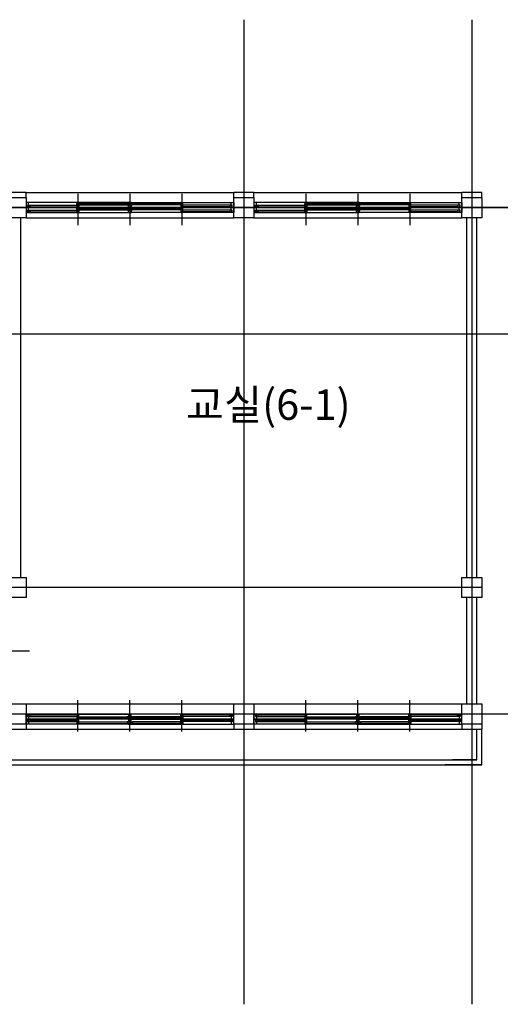
# Model space of a CAD drawing. Units: millimetres. Extents: x -9208994 to -8049998, y -3367049 to -2212865.
# Drawn here: x -8672668 to -8663181, y -2584593 to -2565154 of the extents above; entities that cross this region are included whole.
import ezdxf
from ezdxf.enums import TextEntityAlignment as Align

# ---------------------------------------------------------------- set-up
doc = ezdxf.new("R2010")
doc.units = ezdxf.units.MM
doc.header["$LTSCALE"] = 1000
doc.linetypes.add('CEN', pattern=[62, 60, -1, 0, -1])
for name, color, linetype in [('CEN', 1, 'CEN'), ('COL', 2, 'CONTINUOUS'), ('TEXT', 2, 'CONTINUOUS'), ('WAL', 3, 'CONTINUOUS'), ('WID', 4, 'CONTINUOUS'), ('WIN', 4, 'CONTINUOUS')]:
    doc.layers.add(name, color=color, linetype=linetype)
doc.styles.add('AR-TIT', font='H2GTRM.TTF')

msp = doc.modelspace()

# ---------------------------------------------------------------- linework, layer by layer
at = {"layer": 'CEN', "ltscale": 1000}
for p, q in [((-8668243.4, -2565153.8), (-8668243.4, -2584593.3)), ((-8663743.4, -2565153.8), (-8663743.4, -2584593.3)), ((-8654416.6, -2568863.5), (-8742948.5, -2568863.5)), ((-8695043.4, -2568863.5), (-8672543.4, -2568863.5)), ((-8663543.4, -2568863.5), (-8672543.4, -2568863.5)), ((-8654416.7, -2568863.5), (-8663943.4, -2568863.5)), ((-8654416.6, -2571363.5), (-8742948.5, -2571363.5)), ((-8654416.7, -2571363.5), (-8663943.4, -2571363.5)), ((-8672543.4, -2576363.5), (-8684339.9, -2576363.5)), ((-8663543.4, -2576363.5), (-8672543.4, -2576363.5)), ((-8654416.6, -2578863.5), (-8742948.5, -2578863.5)), ((-8654416.7, -2578863.5), (-8663943.4, -2578863.5))]:
    msp.add_line(p, q, dxfattribs=at)
for points in [[(-8713443.4, -2568863.5), (-8654416.7, -2568863.5)], [(-8672543.4, -2578863.5), (-8686243.4, -2578863.5)], [(-8663543.4, -2578863.5), (-8672543.4, -2578863.5)]]:
    msp.add_lwpolyline(points, dxfattribs=at)
at = {"layer": 'COL'}
for points in [[(-8672943.4, -2568663.5), (-8672543.4, -2568663.5), (-8672543.4, -2569063.5), (-8672943.4, -2569063.5)], [(-8668443.4, -2568663.5), (-8668043.4, -2568663.5), (-8668043.4, -2569063.5), (-8668443.4, -2569063.5)], [(-8663943.4, -2568663.5), (-8663543.4, -2568663.5), (-8663543.4, -2569063.5), (-8663943.4, -2569063.5)], [(-8672943.4, -2576163.5), (-8672543.4, -2576163.5), (-8672543.4, -2576563.5), (-8672943.4, -2576563.5)], [(-8663943.4, -2576163.5), (-8663543.4, -2576163.5), (-8663543.4, -2576563.5), (-8663943.4, -2576563.5)], [(-8672943.4, -2578663.5), (-8672543.4, -2578663.5), (-8672543.4, -2579063.5), (-8672943.4, -2579063.5)], [(-8668443.4, -2578663.5), (-8668043.4, -2578663.5), (-8668043.4, -2579063.5), (-8668443.4, -2579063.5)], [(-8663943.4, -2578663.5), (-8663543.4, -2578663.5), (-8663543.4, -2579063.5), (-8663943.4, -2579063.5)]]:
    msp.add_lwpolyline(points, close=True, dxfattribs=at)
at = {"layer": 'WAL'}
for p, q in [((-8672543.4, -2568563.5), (-8672943.4, -2568563.5)), ((-8672543.4, -2568663.5), (-8672543.4, -2568563.5)), ((-8668443.4, -2568663.5), (-8668443.4, -2568563.5)), ((-8668043.4, -2568563.5), (-8668443.4, -2568563.5)), ((-8668043.4, -2568663.5), (-8668043.4, -2568563.5)), ((-8663943.4, -2568663.5), (-8663943.4, -2568563.5)), ((-8663543.4, -2568563.5), (-8663943.4, -2568563.5)), ((-8663543.4, -2568663.5), (-8663543.4, -2568563.5)), ((-8672643.4, -2576163.5), (-8672643.4, -2569063.5)), ((-8663843.4, -2576163.5), (-8663843.4, -2569063.5)), ((-8663643.4, -2576163.5), (-8663643.4, -2569063.5)), ((-8663843.4, -2578663.5), (-8663843.4, -2576563.5)), ((-8663643.4, -2578663.5), (-8663643.4, -2576563.5)), ((-8668443.4, -2578863.5), (-8672543.4, -2578863.5)), ((-8663943.4, -2578863.5), (-8668043.4, -2578863.5)), ((-8672943.4, -2579163.5), (-8672543.4, -2579163.5)), ((-8672543.4, -2579063.5), (-8672543.4, -2579163.5)), ((-8668443.4, -2579063.5), (-8668443.4, -2579163.5)), ((-8668443.4, -2579063.5), (-8668443.4, -2579163.5)), ((-8668443.4, -2579163.5), (-8668043.4, -2579163.5)), ((-8668043.4, -2579063.5), (-8668043.4, -2579163.5)), ((-8663943.4, -2579063.5), (-8663943.4, -2579163.5)), ((-8663943.4, -2579163.5), (-8663543.4, -2579163.5)), ((-8663543.4, -2579063.5), (-8663543.4, -2579163.5))]:
    msp.add_line(p, q, dxfattribs=at)
at = {"layer": 'WID', "color": 1}
for p, q in [((-8671518.4, -2568593.5), (-8671518.4, -2569213.5)), ((-8671518.4, -2568593.5), (-8671518.4, -2569213.5)), ((-8670493.4, -2568593.5), (-8670493.4, -2569213.5)), ((-8669468.4, -2568593.5), (-8669468.4, -2569213.5)), ((-8667018.4, -2568593.5), (-8667018.4, -2569213.5)), ((-8667018.4, -2568593.5), (-8667018.4, -2569213.5)), ((-8665993.4, -2568593.5), (-8665993.4, -2569213.5)), ((-8664968.4, -2568593.5), (-8664968.4, -2569213.5)), ((-8671518.4, -2579206), (-8671518.4, -2578586)), ((-8671518.4, -2579206), (-8671518.4, -2578586)), ((-8670493.4, -2579206), (-8670493.4, -2578586)), ((-8669468.4, -2579206), (-8669468.4, -2578586)), ((-8667018.4, -2579206), (-8667018.4, -2578586)), ((-8667018.4, -2579206), (-8667018.4, -2578586)), ((-8665993.4, -2579206), (-8665993.4, -2578586)), ((-8664968.4, -2579206), (-8664968.4, -2578586))]:
    msp.add_line(p, q, dxfattribs=at)
at = {"layer": 'WID'}
msp.add_line((-8673017.3, -2577612.6), (-8672474, -2577612.6), dxfattribs=at)
at = {"layer": 'WIN'}
for p, q in [((-8672543.4, -2568563.5), (-8668443.4, -2568563.5)), ((-8668043.4, -2568563.5), (-8663943.4, -2568563.5)), ((-8670518.4, -2568763.5), (-8672493.4, -2568763.5)), ((-8670518.4, -2568863.5), (-8672493.4, -2568863.5)), ((-8672463.4, -2568816.5), (-8671538.4, -2568816.5)), ((-8672463.4, -2568846.5), (-8671498.4, -2568846.5)), ((-8672463.4, -2568916.5), (-8671538.4, -2568916.5)), ((-8671498.4, -2568780.5), (-8670548.4, -2568780.5)), ((-8671498.4, -2568810.5), (-8670548.4, -2568810.5)), ((-8671498.4, -2568880.5), (-8670548.4, -2568880.5)), ((-8671498.4, -2568910.5), (-8670548.4, -2568910.5)), ((-8670548.4, -2568780.5), (-8670508.4, -2568780.5)), ((-8670548.4, -2568810.5), (-8670508.4, -2568810.5)), ((-8670548.4, -2568880.5), (-8670508.4, -2568880.5)), ((-8670548.4, -2568910.5), (-8670508.4, -2568910.5)), ((-8670468.4, -2568763.5), (-8670518.4, -2568763.5)), ((-8670518.4, -2568863.5), (-8670468.4, -2568863.5)), ((-8670468.4, -2568863.5), (-8670518.4, -2568863.5)), ((-8670478.4, -2568780.5), (-8670438.4, -2568780.5)), ((-8670478.4, -2568810.5), (-8670438.4, -2568810.5)), ((-8670478.4, -2568880.5), (-8670438.4, -2568880.5)), ((-8670478.4, -2568910.5), (-8670438.4, -2568910.5)), ((-8670468.4, -2568763.5), (-8668493.4, -2568763.5)), ((-8668473.4, -2568863.5), (-8670468.4, -2568863.5)), ((-8670468.4, -2568863.5), (-8668493.4, -2568863.5)), ((-8669488.4, -2568780.5), (-8670438.4, -2568780.5)), ((-8669488.4, -2568810.5), (-8670438.4, -2568810.5)), ((-8669488.4, -2568880.5), (-8670438.4, -2568880.5)), ((-8669488.4, -2568910.5), (-8670438.4, -2568910.5)), ((-8668523.4, -2568846.5), (-8669488.4, -2568846.5)), ((-8668523.4, -2568816.5), (-8669448.4, -2568816.5)), ((-8668523.4, -2568916.5), (-8669448.4, -2568916.5)), ((-8666018.4, -2568763.5), (-8667993.4, -2568763.5)), ((-8666018.4, -2568863.5), (-8667993.4, -2568863.5)), ((-8667963.4, -2568816.5), (-8667038.4, -2568816.5)), ((-8667963.4, -2568846.5), (-8666998.4, -2568846.5)), ((-8667963.4, -2568916.5), (-8667038.4, -2568916.5)), ((-8666998.4, -2568780.5), (-8666048.4, -2568780.5)), ((-8666998.4, -2568810.5), (-8666048.4, -2568810.5)), ((-8666998.4, -2568880.5), (-8666048.4, -2568880.5)), ((-8666998.4, -2568910.5), (-8666048.4, -2568910.5)), ((-8666048.4, -2568780.5), (-8666008.4, -2568780.5)), ((-8666048.4, -2568810.5), (-8666008.4, -2568810.5)), ((-8666048.4, -2568880.5), (-8666008.4, -2568880.5)), ((-8666048.4, -2568910.5), (-8666008.4, -2568910.5)), ((-8665968.4, -2568763.5), (-8666018.4, -2568763.5)), ((-8666018.4, -2568863.5), (-8665968.4, -2568863.5)), ((-8665968.4, -2568863.5), (-8666018.4, -2568863.5)), ((-8665978.4, -2568780.5), (-8665938.4, -2568780.5)), ((-8665978.4, -2568810.5), (-8665938.4, -2568810.5)), ((-8665978.4, -2568880.5), (-8665938.4, -2568880.5)), ((-8665978.4, -2568910.5), (-8665938.4, -2568910.5)), ((-8665968.4, -2568763.5), (-8663993.4, -2568763.5)), ((-8663973.4, -2568863.5), (-8665968.4, -2568863.5)), ((-8665968.4, -2568863.5), (-8663993.4, -2568863.5)), ((-8664988.4, -2568780.5), (-8665938.4, -2568780.5)), ((-8664988.4, -2568810.5), (-8665938.4, -2568810.5)), ((-8664988.4, -2568880.5), (-8665938.4, -2568880.5)), ((-8664988.4, -2568910.5), (-8665938.4, -2568910.5)), ((-8664023.4, -2568846.5), (-8664988.4, -2568846.5)), ((-8664023.4, -2568816.5), (-8664948.4, -2568816.5)), ((-8664023.4, -2568916.5), (-8664948.4, -2568916.5)), ((-8672543.4, -2569063.5), (-8668443.4, -2569063.5)), ((-8672513.4, -2568963.5), (-8670518.4, -2568963.5)), ((-8672463.4, -2568946.5), (-8671498.4, -2568946.5)), ((-8670518.4, -2568963.5), (-8670468.4, -2568963.5)), ((-8668473.4, -2568963.5), (-8670468.4, -2568963.5)), ((-8668523.4, -2568946.5), (-8669488.4, -2568946.5)), ((-8668043.4, -2569063.5), (-8663943.4, -2569063.5)), ((-8668013.4, -2568963.5), (-8666018.4, -2568963.5)), ((-8667963.4, -2568946.5), (-8666998.4, -2568946.5)), ((-8666018.4, -2568963.5), (-8665968.4, -2568963.5)), ((-8663973.4, -2568963.5), (-8665968.4, -2568963.5)), ((-8664023.4, -2568946.5), (-8664988.4, -2568946.5)), ((-8672543.4, -2578663.5), (-8668443.4, -2578663.5)), ((-8668043.4, -2578663.5), (-8663943.4, -2578663.5)), ((-8672513.4, -2578863.5), (-8670518.4, -2578863.5)), ((-8670518.4, -2578963.5), (-8672493.4, -2578963.5)), ((-8672463.4, -2578880.5), (-8671498.4, -2578880.5)), ((-8672463.4, -2578910.5), (-8671538.4, -2578910.5)), ((-8672463.4, -2578980.5), (-8671498.4, -2578980.5)), ((-8672463.4, -2579010.5), (-8671538.4, -2579010.5)), ((-8671498.4, -2578916.5), (-8670548.4, -2578916.5)), ((-8671498.4, -2578946.5), (-8670548.4, -2578946.5)), ((-8671498.4, -2579016.5), (-8670548.4, -2579016.5)), ((-8670548.4, -2578916.5), (-8670508.4, -2578916.5)), ((-8670548.4, -2578946.5), (-8670508.4, -2578946.5)), ((-8670548.4, -2579016.5), (-8670508.4, -2579016.5)), ((-8670518.4, -2578863.5), (-8670468.4, -2578863.5)), ((-8670518.4, -2578963.5), (-8670468.4, -2578963.5)), ((-8670468.4, -2578963.5), (-8670518.4, -2578963.5)), ((-8670478.4, -2578916.5), (-8670438.4, -2578916.5)), ((-8670478.4, -2578946.5), (-8670438.4, -2578946.5)), ((-8670478.4, -2579016.5), (-8670438.4, -2579016.5)), ((-8668473.4, -2578863.5), (-8670468.4, -2578863.5)), ((-8668473.4, -2578963.5), (-8670468.4, -2578963.5)), ((-8670468.4, -2578963.5), (-8668493.4, -2578963.5)), ((-8669488.4, -2578916.5), (-8670438.4, -2578916.5)), ((-8669488.4, -2578946.5), (-8670438.4, -2578946.5)), ((-8669488.4, -2579016.5), (-8670438.4, -2579016.5)), ((-8668523.4, -2578880.5), (-8669488.4, -2578880.5)), ((-8668523.4, -2578980.5), (-8669488.4, -2578980.5)), ((-8668523.4, -2578910.5), (-8669448.4, -2578910.5)), ((-8668523.4, -2579010.5), (-8669448.4, -2579010.5)), ((-8668013.4, -2578863.5), (-8666018.4, -2578863.5)), ((-8666018.4, -2578963.5), (-8667993.4, -2578963.5)), ((-8667963.4, -2578880.5), (-8666998.4, -2578880.5)), ((-8667963.4, -2578910.5), (-8667038.4, -2578910.5)), ((-8667963.4, -2578980.5), (-8666998.4, -2578980.5)), ((-8667963.4, -2579010.5), (-8667038.4, -2579010.5)), ((-8666998.4, -2578916.5), (-8666048.4, -2578916.5)), ((-8666998.4, -2578946.5), (-8666048.4, -2578946.5)), ((-8666998.4, -2579016.5), (-8666048.4, -2579016.5)), ((-8666048.4, -2578916.5), (-8666008.4, -2578916.5)), ((-8666048.4, -2578946.5), (-8666008.4, -2578946.5)), ((-8666048.4, -2579016.5), (-8666008.4, -2579016.5)), ((-8666018.4, -2578863.5), (-8665968.4, -2578863.5)), ((-8666018.4, -2578963.5), (-8665968.4, -2578963.5)), ((-8665968.4, -2578963.5), (-8666018.4, -2578963.5)), ((-8665978.4, -2578916.5), (-8665938.4, -2578916.5)), ((-8665978.4, -2578946.5), (-8665938.4, -2578946.5)), ((-8665978.4, -2579016.5), (-8665938.4, -2579016.5)), ((-8663973.4, -2578863.5), (-8665968.4, -2578863.5)), ((-8663973.4, -2578963.5), (-8665968.4, -2578963.5)), ((-8665968.4, -2578963.5), (-8663993.4, -2578963.5)), ((-8664988.4, -2578916.5), (-8665938.4, -2578916.5)), ((-8664988.4, -2578946.5), (-8665938.4, -2578946.5)), ((-8664988.4, -2579016.5), (-8665938.4, -2579016.5)), ((-8664023.4, -2578880.5), (-8664988.4, -2578880.5)), ((-8664023.4, -2578980.5), (-8664988.4, -2578980.5)), ((-8664023.4, -2578910.5), (-8664948.4, -2578910.5)), ((-8664023.4, -2579010.5), (-8664948.4, -2579010.5)), ((-8672543.4, -2579163.5), (-8668443.4, -2579163.5)), ((-8670518.4, -2579063.5), (-8672493.4, -2579063.5)), ((-8671498.4, -2579046.5), (-8670548.4, -2579046.5)), ((-8670548.4, -2579046.5), (-8670508.4, -2579046.5)), ((-8670468.4, -2579063.5), (-8670518.4, -2579063.5)), ((-8670478.4, -2579046.5), (-8670438.4, -2579046.5)), ((-8670468.4, -2579063.5), (-8668493.4, -2579063.5)), ((-8669488.4, -2579046.5), (-8670438.4, -2579046.5)), ((-8668043.4, -2579163.5), (-8663943.4, -2579163.5)), ((-8666018.4, -2579063.5), (-8667993.4, -2579063.5)), ((-8666998.4, -2579046.5), (-8666048.4, -2579046.5)), ((-8666048.4, -2579046.5), (-8666008.4, -2579046.5)), ((-8665968.4, -2579063.5), (-8666018.4, -2579063.5)), ((-8665978.4, -2579046.5), (-8665938.4, -2579046.5)), ((-8665968.4, -2579063.5), (-8663993.4, -2579063.5)), ((-8664988.4, -2579046.5), (-8665938.4, -2579046.5)), ((-8663643.4, -2579763.5), (-8663643.4, -2579163.5)), ((-8663543.4, -2579863.5), (-8663543.4, -2579163.5)), ((-8681543.4, -2579763.5), (-8672543.4, -2579763.5)), ((-8672543.4, -2579763.5), (-8663643.4, -2579763.5)), ((-8663643.4, -2579763.5), (-8664123.2, -2579763.5)), ((-8681543.4, -2579863.5), (-8672543.4, -2579863.5)), ((-8672543.4, -2579863.5), (-8663543.4, -2579863.5)), ((-8663543.4, -2579863.5), (-8664273.3, -2579863.5)), ((-8663543.4, -2579863.5), (-8664273.3, -2579863.5)), ((-8663543.4, -2579863.5), (-8663543.4, -2579863.5)), ((-8663543.4, -2579863.5), (-8663543.4, -2579863.5))]:
    msp.add_line(p, q, dxfattribs=at)
for points in [[(-8672543.4, -2568813.5), (-8672543.4, -2568849.5), (-8672543.4, -2568863.5), (-8672523.4, -2568863.5), (-8672493.4, -2568863.5), (-8672493.4, -2568849.5), (-8672513.4, -2568849.5), (-8672513.4, -2568813.5), (-8672493.4, -2568813.5), (-8672493.4, -2568763.5), (-8672543.4, -2568763.5)], [(-8672543.4, -2568913.5), (-8672543.4, -2568949.5), (-8672543.4, -2568963.5), (-8672523.4, -2568963.5), (-8672493.4, -2568963.5), (-8672493.4, -2568949.5), (-8672513.4, -2568949.5), (-8672513.4, -2568913.5), (-8672493.4, -2568913.5), (-8672493.4, -2568863.5), (-8672543.4, -2568863.5)], [(-8672503.4, -2568816.5), (-8672463.4, -2568816.5), (-8672463.4, -2568846.5), (-8672503.4, -2568846.5)], [(-8672503.4, -2568916.5), (-8672463.4, -2568916.5), (-8672463.4, -2568946.5), (-8672503.4, -2568946.5)], [(-8671538.4, -2568780.5), (-8671498.4, -2568780.5), (-8671498.4, -2568810.5), (-8671538.4, -2568810.5)], [(-8671538.4, -2568816.5), (-8671498.4, -2568816.5), (-8671498.4, -2568846.5), (-8671538.4, -2568846.5)], [(-8671538.4, -2568880.5), (-8671498.4, -2568880.5), (-8671498.4, -2568910.5), (-8671538.4, -2568910.5)], [(-8671538.4, -2568916.5), (-8671498.4, -2568916.5), (-8671498.4, -2568946.5), (-8671538.4, -2568946.5)], [(-8670548.4, -2568780.5), (-8670508.4, -2568780.5), (-8670508.4, -2568810.5), (-8670548.4, -2568810.5)], [(-8670548.4, -2568780.5), (-8670508.4, -2568780.5), (-8670508.4, -2568810.5), (-8670548.4, -2568810.5)], [(-8670548.4, -2568880.5), (-8670508.4, -2568880.5), (-8670508.4, -2568910.5), (-8670548.4, -2568910.5)], [(-8670548.4, -2568880.5), (-8670508.4, -2568880.5), (-8670508.4, -2568910.5), (-8670548.4, -2568910.5)], [(-8670488.4, -2568813.5), (-8670468.4, -2568813.5), (-8670468.4, -2568863.5), (-8670518.4, -2568863.5), (-8670518.4, -2568813.5), (-8670498.4, -2568813.5), (-8670498.4, -2568777.5), (-8670518.4, -2568777.5), (-8670518.4, -2568763.5), (-8670488.4, -2568763.5), (-8670468.4, -2568763.5), (-8670468.4, -2568777.5), (-8670488.4, -2568777.5)], [(-8670488.4, -2568813.5), (-8670468.4, -2568813.5), (-8670468.4, -2568863.5), (-8670518.4, -2568863.5), (-8670518.4, -2568813.5), (-8670498.4, -2568813.5), (-8670498.4, -2568777.5), (-8670518.4, -2568777.5), (-8670518.4, -2568763.5), (-8670488.4, -2568763.5), (-8670468.4, -2568763.5), (-8670468.4, -2568777.5), (-8670488.4, -2568777.5)], [(-8670488.4, -2568913.5), (-8670468.4, -2568913.5), (-8670468.4, -2568963.5), (-8670518.4, -2568963.5), (-8670518.4, -2568913.5), (-8670498.4, -2568913.5), (-8670498.4, -2568877.5), (-8670518.4, -2568877.5), (-8670518.4, -2568863.5), (-8670488.4, -2568863.5), (-8670468.4, -2568863.5), (-8670468.4, -2568877.5), (-8670488.4, -2568877.5)], [(-8670488.4, -2568913.5), (-8670468.4, -2568913.5), (-8670468.4, -2568963.5), (-8670518.4, -2568963.5), (-8670518.4, -2568913.5), (-8670498.4, -2568913.5), (-8670498.4, -2568877.5), (-8670518.4, -2568877.5), (-8670518.4, -2568863.5), (-8670488.4, -2568863.5), (-8670468.4, -2568863.5), (-8670468.4, -2568877.5), (-8670488.4, -2568877.5)], [(-8670438.4, -2568780.5), (-8670478.4, -2568780.5), (-8670478.4, -2568810.5), (-8670438.4, -2568810.5)], [(-8670438.4, -2568780.5), (-8670478.4, -2568780.5), (-8670478.4, -2568810.5), (-8670438.4, -2568810.5)], [(-8670438.4, -2568880.5), (-8670478.4, -2568880.5), (-8670478.4, -2568910.5), (-8670438.4, -2568910.5)], [(-8670438.4, -2568880.5), (-8670478.4, -2568880.5), (-8670478.4, -2568910.5), (-8670438.4, -2568910.5)], [(-8669448.4, -2568780.5), (-8669488.4, -2568780.5), (-8669488.4, -2568810.5), (-8669448.4, -2568810.5)], [(-8669448.4, -2568816.5), (-8669488.4, -2568816.5), (-8669488.4, -2568846.5), (-8669448.4, -2568846.5)], [(-8669448.4, -2568880.5), (-8669488.4, -2568880.5), (-8669488.4, -2568910.5), (-8669448.4, -2568910.5)], [(-8669448.4, -2568916.5), (-8669488.4, -2568916.5), (-8669488.4, -2568946.5), (-8669448.4, -2568946.5)], [(-8668483.4, -2568816.5), (-8668523.4, -2568816.5), (-8668523.4, -2568846.5), (-8668483.4, -2568846.5)], [(-8668483.4, -2568816.5), (-8668523.4, -2568816.5), (-8668523.4, -2568846.5), (-8668483.4, -2568846.5)], [(-8668483.4, -2568916.5), (-8668523.4, -2568916.5), (-8668523.4, -2568946.5), (-8668483.4, -2568946.5)], [(-8668483.4, -2568916.5), (-8668523.4, -2568916.5), (-8668523.4, -2568946.5), (-8668483.4, -2568946.5)], [(-8668443.4, -2568813.5), (-8668443.4, -2568849.5), (-8668443.4, -2568863.5), (-8668463.4, -2568863.5), (-8668493.4, -2568863.5), (-8668493.4, -2568849.5), (-8668473.4, -2568849.5), (-8668473.4, -2568813.5), (-8668493.4, -2568813.5), (-8668493.4, -2568763.5), (-8668443.4, -2568763.5)], [(-8668443.4, -2568813.5), (-8668443.4, -2568849.5), (-8668443.4, -2568863.5), (-8668463.4, -2568863.5), (-8668493.4, -2568863.5), (-8668493.4, -2568849.5), (-8668473.4, -2568849.5), (-8668473.4, -2568813.5), (-8668493.4, -2568813.5), (-8668493.4, -2568763.5), (-8668443.4, -2568763.5)], [(-8668443.4, -2568913.5), (-8668443.4, -2568949.5), (-8668443.4, -2568963.5), (-8668463.4, -2568963.5), (-8668493.4, -2568963.5), (-8668493.4, -2568949.5), (-8668473.4, -2568949.5), (-8668473.4, -2568913.5), (-8668493.4, -2568913.5), (-8668493.4, -2568863.5), (-8668443.4, -2568863.5)], [(-8668443.4, -2568913.5), (-8668443.4, -2568949.5), (-8668443.4, -2568963.5), (-8668463.4, -2568963.5), (-8668493.4, -2568963.5), (-8668493.4, -2568949.5), (-8668473.4, -2568949.5), (-8668473.4, -2568913.5), (-8668493.4, -2568913.5), (-8668493.4, -2568863.5), (-8668443.4, -2568863.5)], [(-8668043.4, -2568813.5), (-8668043.4, -2568849.5), (-8668043.4, -2568863.5), (-8668023.4, -2568863.5), (-8667993.4, -2568863.5), (-8667993.4, -2568849.5), (-8668013.4, -2568849.5), (-8668013.4, -2568813.5), (-8667993.4, -2568813.5), (-8667993.4, -2568763.5), (-8668043.4, -2568763.5)], [(-8668043.4, -2568913.5), (-8668043.4, -2568949.5), (-8668043.4, -2568963.5), (-8668023.4, -2568963.5), (-8667993.4, -2568963.5), (-8667993.4, -2568949.5), (-8668013.4, -2568949.5), (-8668013.4, -2568913.5), (-8667993.4, -2568913.5), (-8667993.4, -2568863.5), (-8668043.4, -2568863.5)], [(-8668003.4, -2568816.5), (-8667963.4, -2568816.5), (-8667963.4, -2568846.5), (-8668003.4, -2568846.5)], [(-8668003.4, -2568916.5), (-8667963.4, -2568916.5), (-8667963.4, -2568946.5), (-8668003.4, -2568946.5)], [(-8667038.4, -2568780.5), (-8666998.4, -2568780.5), (-8666998.4, -2568810.5), (-8667038.4, -2568810.5)], [(-8667038.4, -2568816.5), (-8666998.4, -2568816.5), (-8666998.4, -2568846.5), (-8667038.4, -2568846.5)], [(-8667038.4, -2568880.5), (-8666998.4, -2568880.5), (-8666998.4, -2568910.5), (-8667038.4, -2568910.5)], [(-8667038.4, -2568916.5), (-8666998.4, -2568916.5), (-8666998.4, -2568946.5), (-8667038.4, -2568946.5)], [(-8666048.4, -2568780.5), (-8666008.4, -2568780.5), (-8666008.4, -2568810.5), (-8666048.4, -2568810.5)], [(-8666048.4, -2568780.5), (-8666008.4, -2568780.5), (-8666008.4, -2568810.5), (-8666048.4, -2568810.5)], [(-8666048.4, -2568880.5), (-8666008.4, -2568880.5), (-8666008.4, -2568910.5), (-8666048.4, -2568910.5)], [(-8666048.4, -2568880.5), (-8666008.4, -2568880.5), (-8666008.4, -2568910.5), (-8666048.4, -2568910.5)], [(-8665988.4, -2568813.5), (-8665968.4, -2568813.5), (-8665968.4, -2568863.5), (-8666018.4, -2568863.5), (-8666018.4, -2568813.5), (-8665998.4, -2568813.5), (-8665998.4, -2568777.5), (-8666018.4, -2568777.5), (-8666018.4, -2568763.5), (-8665988.4, -2568763.5), (-8665968.4, -2568763.5), (-8665968.4, -2568777.5), (-8665988.4, -2568777.5)], [(-8665988.4, -2568813.5), (-8665968.4, -2568813.5), (-8665968.4, -2568863.5), (-8666018.4, -2568863.5), (-8666018.4, -2568813.5), (-8665998.4, -2568813.5), (-8665998.4, -2568777.5), (-8666018.4, -2568777.5), (-8666018.4, -2568763.5), (-8665988.4, -2568763.5), (-8665968.4, -2568763.5), (-8665968.4, -2568777.5), (-8665988.4, -2568777.5)], [(-8665988.4, -2568913.5), (-8665968.4, -2568913.5), (-8665968.4, -2568963.5), (-8666018.4, -2568963.5), (-8666018.4, -2568913.5), (-8665998.4, -2568913.5), (-8665998.4, -2568877.5), (-8666018.4, -2568877.5), (-8666018.4, -2568863.5), (-8665988.4, -2568863.5), (-8665968.4, -2568863.5), (-8665968.4, -2568877.5), (-8665988.4, -2568877.5)], [(-8665988.4, -2568913.5), (-8665968.4, -2568913.5), (-8665968.4, -2568963.5), (-8666018.4, -2568963.5), (-8666018.4, -2568913.5), (-8665998.4, -2568913.5), (-8665998.4, -2568877.5), (-8666018.4, -2568877.5), (-8666018.4, -2568863.5), (-8665988.4, -2568863.5), (-8665968.4, -2568863.5), (-8665968.4, -2568877.5), (-8665988.4, -2568877.5)], [(-8665938.4, -2568780.5), (-8665978.4, -2568780.5), (-8665978.4, -2568810.5), (-8665938.4, -2568810.5)], [(-8665938.4, -2568780.5), (-8665978.4, -2568780.5), (-8665978.4, -2568810.5), (-8665938.4, -2568810.5)], [(-8665938.4, -2568880.5), (-8665978.4, -2568880.5), (-8665978.4, -2568910.5), (-8665938.4, -2568910.5)], [(-8665938.4, -2568880.5), (-8665978.4, -2568880.5), (-8665978.4, -2568910.5), (-8665938.4, -2568910.5)], [(-8664948.4, -2568780.5), (-8664988.4, -2568780.5), (-8664988.4, -2568810.5), (-8664948.4, -2568810.5)], [(-8664948.4, -2568816.5), (-8664988.4, -2568816.5), (-8664988.4, -2568846.5), (-8664948.4, -2568846.5)], [(-8664948.4, -2568880.5), (-8664988.4, -2568880.5), (-8664988.4, -2568910.5), (-8664948.4, -2568910.5)], [(-8664948.4, -2568916.5), (-8664988.4, -2568916.5), (-8664988.4, -2568946.5), (-8664948.4, -2568946.5)], [(-8663983.4, -2568816.5), (-8664023.4, -2568816.5), (-8664023.4, -2568846.5), (-8663983.4, -2568846.5)], [(-8663983.4, -2568816.5), (-8664023.4, -2568816.5), (-8664023.4, -2568846.5), (-8663983.4, -2568846.5)], [(-8663983.4, -2568916.5), (-8664023.4, -2568916.5), (-8664023.4, -2568946.5), (-8663983.4, -2568946.5)], [(-8663983.4, -2568916.5), (-8664023.4, -2568916.5), (-8664023.4, -2568946.5), (-8663983.4, -2568946.5)], [(-8663943.4, -2568813.5), (-8663943.4, -2568849.5), (-8663943.4, -2568863.5), (-8663963.4, -2568863.5), (-8663993.4, -2568863.5), (-8663993.4, -2568849.5), (-8663973.4, -2568849.5), (-8663973.4, -2568813.5), (-8663993.4, -2568813.5), (-8663993.4, -2568763.5), (-8663943.4, -2568763.5)], [(-8663943.4, -2568813.5), (-8663943.4, -2568849.5), (-8663943.4, -2568863.5), (-8663963.4, -2568863.5), (-8663993.4, -2568863.5), (-8663993.4, -2568849.5), (-8663973.4, -2568849.5), (-8663973.4, -2568813.5), (-8663993.4, -2568813.5), (-8663993.4, -2568763.5), (-8663943.4, -2568763.5)], [(-8663943.4, -2568913.5), (-8663943.4, -2568949.5), (-8663943.4, -2568963.5), (-8663963.4, -2568963.5), (-8663993.4, -2568963.5), (-8663993.4, -2568949.5), (-8663973.4, -2568949.5), (-8663973.4, -2568913.5), (-8663993.4, -2568913.5), (-8663993.4, -2568863.5), (-8663943.4, -2568863.5)], [(-8663943.4, -2568913.5), (-8663943.4, -2568949.5), (-8663943.4, -2568963.5), (-8663963.4, -2568963.5), (-8663993.4, -2568963.5), (-8663993.4, -2568949.5), (-8663973.4, -2568949.5), (-8663973.4, -2568913.5), (-8663993.4, -2568913.5), (-8663993.4, -2568863.5), (-8663943.4, -2568863.5)], [(-8672543.4, -2578913.5), (-8672543.4, -2578877.5), (-8672543.4, -2578863.5), (-8672523.4, -2578863.5), (-8672493.4, -2578863.5), (-8672493.4, -2578877.5), (-8672513.4, -2578877.5), (-8672513.4, -2578913.5), (-8672493.4, -2578913.5), (-8672493.4, -2578963.5), (-8672543.4, -2578963.5)], [(-8672543.4, -2579013.5), (-8672543.4, -2578977.5), (-8672543.4, -2578963.5), (-8672523.4, -2578963.5), (-8672493.4, -2578963.5), (-8672493.4, -2578977.5), (-8672513.4, -2578977.5), (-8672513.4, -2579013.5), (-8672493.4, -2579013.5), (-8672493.4, -2579063.5), (-8672543.4, -2579063.5)], [(-8672503.4, -2578910.5), (-8672463.4, -2578910.5), (-8672463.4, -2578880.5), (-8672503.4, -2578880.5)], [(-8672503.4, -2579010.5), (-8672463.4, -2579010.5), (-8672463.4, -2578980.5), (-8672503.4, -2578980.5)], [(-8671538.4, -2578910.5), (-8671498.4, -2578910.5), (-8671498.4, -2578880.5), (-8671538.4, -2578880.5)], [(-8671538.4, -2578946.5), (-8671498.4, -2578946.5), (-8671498.4, -2578916.5), (-8671538.4, -2578916.5)], [(-8671538.4, -2579010.5), (-8671498.4, -2579010.5), (-8671498.4, -2578980.5), (-8671538.4, -2578980.5)], [(-8671538.4, -2579046.5), (-8671498.4, -2579046.5), (-8671498.4, -2579016.5), (-8671538.4, -2579016.5)], [(-8670548.4, -2578946.5), (-8670508.4, -2578946.5), (-8670508.4, -2578916.5), (-8670548.4, -2578916.5)], [(-8670548.4, -2578946.5), (-8670508.4, -2578946.5), (-8670508.4, -2578916.5), (-8670548.4, -2578916.5)], [(-8670548.4, -2579046.5), (-8670508.4, -2579046.5), (-8670508.4, -2579016.5), (-8670548.4, -2579016.5)], [(-8670548.4, -2579046.5), (-8670508.4, -2579046.5), (-8670508.4, -2579016.5), (-8670548.4, -2579016.5)], [(-8670488.4, -2578913.5), (-8670468.4, -2578913.5), (-8670468.4, -2578863.5), (-8670518.4, -2578863.5), (-8670518.4, -2578913.5), (-8670498.4, -2578913.5), (-8670498.4, -2578949.5), (-8670518.4, -2578949.5), (-8670518.4, -2578963.5), (-8670488.4, -2578963.5), (-8670468.4, -2578963.5), (-8670468.4, -2578949.5), (-8670488.4, -2578949.5)], [(-8670488.4, -2578913.5), (-8670468.4, -2578913.5), (-8670468.4, -2578863.5), (-8670518.4, -2578863.5), (-8670518.4, -2578913.5), (-8670498.4, -2578913.5), (-8670498.4, -2578949.5), (-8670518.4, -2578949.5), (-8670518.4, -2578963.5), (-8670488.4, -2578963.5), (-8670468.4, -2578963.5), (-8670468.4, -2578949.5), (-8670488.4, -2578949.5)], [(-8670488.4, -2579013.5), (-8670468.4, -2579013.5), (-8670468.4, -2578963.5), (-8670518.4, -2578963.5), (-8670518.4, -2579013.5), (-8670498.4, -2579013.5), (-8670498.4, -2579049.5), (-8670518.4, -2579049.5), (-8670518.4, -2579063.5), (-8670488.4, -2579063.5), (-8670468.4, -2579063.5), (-8670468.4, -2579049.5), (-8670488.4, -2579049.5)], [(-8670488.4, -2579013.5), (-8670468.4, -2579013.5), (-8670468.4, -2578963.5), (-8670518.4, -2578963.5), (-8670518.4, -2579013.5), (-8670498.4, -2579013.5), (-8670498.4, -2579049.5), (-8670518.4, -2579049.5), (-8670518.4, -2579063.5), (-8670488.4, -2579063.5), (-8670468.4, -2579063.5), (-8670468.4, -2579049.5), (-8670488.4, -2579049.5)], [(-8670438.4, -2578946.5), (-8670478.4, -2578946.5), (-8670478.4, -2578916.5), (-8670438.4, -2578916.5)], [(-8670438.4, -2578946.5), (-8670478.4, -2578946.5), (-8670478.4, -2578916.5), (-8670438.4, -2578916.5)], [(-8670438.4, -2579046.5), (-8670478.4, -2579046.5), (-8670478.4, -2579016.5), (-8670438.4, -2579016.5)], [(-8670438.4, -2579046.5), (-8670478.4, -2579046.5), (-8670478.4, -2579016.5), (-8670438.4, -2579016.5)], [(-8669448.4, -2578910.5), (-8669488.4, -2578910.5), (-8669488.4, -2578880.5), (-8669448.4, -2578880.5)], [(-8669448.4, -2578946.5), (-8669488.4, -2578946.5), (-8669488.4, -2578916.5), (-8669448.4, -2578916.5)], [(-8669448.4, -2579010.5), (-8669488.4, -2579010.5), (-8669488.4, -2578980.5), (-8669448.4, -2578980.5)], [(-8669448.4, -2579046.5), (-8669488.4, -2579046.5), (-8669488.4, -2579016.5), (-8669448.4, -2579016.5)], [(-8668483.4, -2578910.5), (-8668523.4, -2578910.5), (-8668523.4, -2578880.5), (-8668483.4, -2578880.5)], [(-8668483.4, -2578910.5), (-8668523.4, -2578910.5), (-8668523.4, -2578880.5), (-8668483.4, -2578880.5)], [(-8668483.4, -2579010.5), (-8668523.4, -2579010.5), (-8668523.4, -2578980.5), (-8668483.4, -2578980.5)], [(-8668483.4, -2579010.5), (-8668523.4, -2579010.5), (-8668523.4, -2578980.5), (-8668483.4, -2578980.5)], [(-8668443.4, -2578913.5), (-8668443.4, -2578877.5), (-8668443.4, -2578863.5), (-8668463.4, -2578863.5), (-8668493.4, -2578863.5), (-8668493.4, -2578877.5), (-8668473.4, -2578877.5), (-8668473.4, -2578913.5), (-8668493.4, -2578913.5), (-8668493.4, -2578963.5), (-8668443.4, -2578963.5)], [(-8668443.4, -2578913.5), (-8668443.4, -2578877.5), (-8668443.4, -2578863.5), (-8668463.4, -2578863.5), (-8668493.4, -2578863.5), (-8668493.4, -2578877.5), (-8668473.4, -2578877.5), (-8668473.4, -2578913.5), (-8668493.4, -2578913.5), (-8668493.4, -2578963.5), (-8668443.4, -2578963.5)], [(-8668443.4, -2579013.5), (-8668443.4, -2578977.5), (-8668443.4, -2578963.5), (-8668463.4, -2578963.5), (-8668493.4, -2578963.5), (-8668493.4, -2578977.5), (-8668473.4, -2578977.5), (-8668473.4, -2579013.5), (-8668493.4, -2579013.5), (-8668493.4, -2579063.5), (-8668443.4, -2579063.5)], [(-8668443.4, -2579013.5), (-8668443.4, -2578977.5), (-8668443.4, -2578963.5), (-8668463.4, -2578963.5), (-8668493.4, -2578963.5), (-8668493.4, -2578977.5), (-8668473.4, -2578977.5), (-8668473.4, -2579013.5), (-8668493.4, -2579013.5), (-8668493.4, -2579063.5), (-8668443.4, -2579063.5)], [(-8668043.4, -2578913.5), (-8668043.4, -2578877.5), (-8668043.4, -2578863.5), (-8668023.4, -2578863.5), (-8667993.4, -2578863.5), (-8667993.4, -2578877.5), (-8668013.4, -2578877.5), (-8668013.4, -2578913.5), (-8667993.4, -2578913.5), (-8667993.4, -2578963.5), (-8668043.4, -2578963.5)], [(-8668043.4, -2579013.5), (-8668043.4, -2578977.5), (-8668043.4, -2578963.5), (-8668023.4, -2578963.5), (-8667993.4, -2578963.5), (-8667993.4, -2578977.5), (-8668013.4, -2578977.5), (-8668013.4, -2579013.5), (-8667993.4, -2579013.5), (-8667993.4, -2579063.5), (-8668043.4, -2579063.5)], [(-8668003.4, -2578910.5), (-8667963.4, -2578910.5), (-8667963.4, -2578880.5), (-8668003.4, -2578880.5)], [(-8668003.4, -2579010.5), (-8667963.4, -2579010.5), (-8667963.4, -2578980.5), (-8668003.4, -2578980.5)], [(-8667038.4, -2578910.5), (-8666998.4, -2578910.5), (-8666998.4, -2578880.5), (-8667038.4, -2578880.5)], [(-8667038.4, -2578946.5), (-8666998.4, -2578946.5), (-8666998.4, -2578916.5), (-8667038.4, -2578916.5)], [(-8667038.4, -2579010.5), (-8666998.4, -2579010.5), (-8666998.4, -2578980.5), (-8667038.4, -2578980.5)], [(-8667038.4, -2579046.5), (-8666998.4, -2579046.5), (-8666998.4, -2579016.5), (-8667038.4, -2579016.5)], [(-8666048.4, -2578946.5), (-8666008.4, -2578946.5), (-8666008.4, -2578916.5), (-8666048.4, -2578916.5)], [(-8666048.4, -2578946.5), (-8666008.4, -2578946.5), (-8666008.4, -2578916.5), (-8666048.4, -2578916.5)], [(-8666048.4, -2579046.5), (-8666008.4, -2579046.5), (-8666008.4, -2579016.5), (-8666048.4, -2579016.5)], [(-8666048.4, -2579046.5), (-8666008.4, -2579046.5), (-8666008.4, -2579016.5), (-8666048.4, -2579016.5)], [(-8665988.4, -2578913.5), (-8665968.4, -2578913.5), (-8665968.4, -2578863.5), (-8666018.4, -2578863.5), (-8666018.4, -2578913.5), (-8665998.4, -2578913.5), (-8665998.4, -2578949.5), (-8666018.4, -2578949.5), (-8666018.4, -2578963.5), (-8665988.4, -2578963.5), (-8665968.4, -2578963.5), (-8665968.4, -2578949.5), (-8665988.4, -2578949.5)], [(-8665988.4, -2578913.5), (-8665968.4, -2578913.5), (-8665968.4, -2578863.5), (-8666018.4, -2578863.5), (-8666018.4, -2578913.5), (-8665998.4, -2578913.5), (-8665998.4, -2578949.5), (-8666018.4, -2578949.5), (-8666018.4, -2578963.5), (-8665988.4, -2578963.5), (-8665968.4, -2578963.5), (-8665968.4, -2578949.5), (-8665988.4, -2578949.5)], [(-8665988.4, -2579013.5), (-8665968.4, -2579013.5), (-8665968.4, -2578963.5), (-8666018.4, -2578963.5), (-8666018.4, -2579013.5), (-8665998.4, -2579013.5), (-8665998.4, -2579049.5), (-8666018.4, -2579049.5), (-8666018.4, -2579063.5), (-8665988.4, -2579063.5), (-8665968.4, -2579063.5), (-8665968.4, -2579049.5), (-8665988.4, -2579049.5)], [(-8665988.4, -2579013.5), (-8665968.4, -2579013.5), (-8665968.4, -2578963.5), (-8666018.4, -2578963.5), (-8666018.4, -2579013.5), (-8665998.4, -2579013.5), (-8665998.4, -2579049.5), (-8666018.4, -2579049.5), (-8666018.4, -2579063.5), (-8665988.4, -2579063.5), (-8665968.4, -2579063.5), (-8665968.4, -2579049.5), (-8665988.4, -2579049.5)], [(-8665938.4, -2578946.5), (-8665978.4, -2578946.5), (-8665978.4, -2578916.5), (-8665938.4, -2578916.5)], [(-8665938.4, -2578946.5), (-8665978.4, -2578946.5), (-8665978.4, -2578916.5), (-8665938.4, -2578916.5)], [(-8665938.4, -2579046.5), (-8665978.4, -2579046.5), (-8665978.4, -2579016.5), (-8665938.4, -2579016.5)], [(-8665938.4, -2579046.5), (-8665978.4, -2579046.5), (-8665978.4, -2579016.5), (-8665938.4, -2579016.5)], [(-8664948.4, -2578910.5), (-8664988.4, -2578910.5), (-8664988.4, -2578880.5), (-8664948.4, -2578880.5)], [(-8664948.4, -2578946.5), (-8664988.4, -2578946.5), (-8664988.4, -2578916.5), (-8664948.4, -2578916.5)], [(-8664948.4, -2579010.5), (-8664988.4, -2579010.5), (-8664988.4, -2578980.5), (-8664948.4, -2578980.5)], [(-8664948.4, -2579046.5), (-8664988.4, -2579046.5), (-8664988.4, -2579016.5), (-8664948.4, -2579016.5)], [(-8663983.4, -2578910.5), (-8664023.4, -2578910.5), (-8664023.4, -2578880.5), (-8663983.4, -2578880.5)], [(-8663983.4, -2578910.5), (-8664023.4, -2578910.5), (-8664023.4, -2578880.5), (-8663983.4, -2578880.5)], [(-8663983.4, -2579010.5), (-8664023.4, -2579010.5), (-8664023.4, -2578980.5), (-8663983.4, -2578980.5)], [(-8663983.4, -2579010.5), (-8664023.4, -2579010.5), (-8664023.4, -2578980.5), (-8663983.4, -2578980.5)], [(-8663943.4, -2578913.5), (-8663943.4, -2578877.5), (-8663943.4, -2578863.5), (-8663963.4, -2578863.5), (-8663993.4, -2578863.5), (-8663993.4, -2578877.5), (-8663973.4, -2578877.5), (-8663973.4, -2578913.5), (-8663993.4, -2578913.5), (-8663993.4, -2578963.5), (-8663943.4, -2578963.5)], [(-8663943.4, -2578913.5), (-8663943.4, -2578877.5), (-8663943.4, -2578863.5), (-8663963.4, -2578863.5), (-8663993.4, -2578863.5), (-8663993.4, -2578877.5), (-8663973.4, -2578877.5), (-8663973.4, -2578913.5), (-8663993.4, -2578913.5), (-8663993.4, -2578963.5), (-8663943.4, -2578963.5)], [(-8663943.4, -2579013.5), (-8663943.4, -2578977.5), (-8663943.4, -2578963.5), (-8663963.4, -2578963.5), (-8663993.4, -2578963.5), (-8663993.4, -2578977.5), (-8663973.4, -2578977.5), (-8663973.4, -2579013.5), (-8663993.4, -2579013.5), (-8663993.4, -2579063.5), (-8663943.4, -2579063.5)], [(-8663943.4, -2579013.5), (-8663943.4, -2578977.5), (-8663943.4, -2578963.5), (-8663963.4, -2578963.5), (-8663993.4, -2578963.5), (-8663993.4, -2578977.5), (-8663973.4, -2578977.5), (-8663973.4, -2579013.5), (-8663993.4, -2579013.5), (-8663993.4, -2579063.5), (-8663943.4, -2579063.5)]]:
    msp.add_lwpolyline(points, close=True, dxfattribs=at)

# ---------------------------------------------------------------- texts
at = {"layer": 'TEXT', "color": 3, "style": 'AR-TIT'}
msp.add_text('교실(6-1)', height=600, dxfattribs=at).set_placement((-8667762.1, -2572831.8), align=Align.MIDDLE)

doc.saveas('drawing.dxf')
